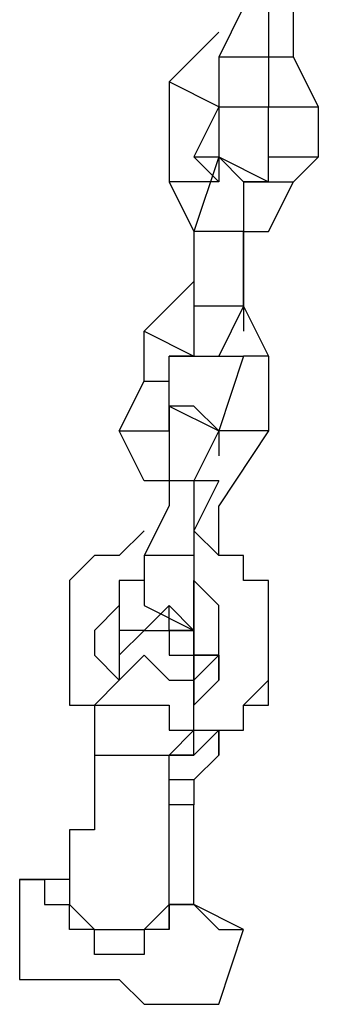
# Model space of a CAD drawing. Units: millimetres. Extents: x 9 to 161, y 28 to 213.
# Drawn here: x 42 to 43, y 175 to 176 of the extents above; entities that cross this region are included whole.
import ezdxf

# ---------------------------------------------------------------- set-up
doc = ezdxf.new("R2010")
doc.units = ezdxf.units.MM
doc.header["$MEASUREMENT"] = 0
doc.layers.add('Ebene 1', color=7, linetype='Continuous', lineweight=0)

msp = doc.modelspace()

# ---------------------------------------------------------------- linework, layer by layer
at = {"layer": 'Ebene 1', "color": 18, "lineweight": 25, "true_color": 0x000000}
for points in [[(42.7214, 176.1419), (42.7214, 176.1419), (42.7214, 176.2478), (42.7214, 176.2478)], [(42.7214, 176.1419), (42.7214, 176.1419), (42.7214, 176.2478), (42.7214, 176.2478)], [(42.6508, 176.2125), (42.6508, 176.2125), (42.6156, 176.1419), (42.6156, 176.1419)], [(42.6861, 176.2125), (42.6861, 176.2125), (42.6861, 176.1419), (42.6861, 176.1419)], [(42.6861, 176.2125), (42.6861, 176.2125), (42.6861, 176.1419), (42.6861, 176.1419)], [(42.6156, 176.1772), (42.6156, 176.1772), (42.545, 176.1067), (42.545, 176.1067)], [(42.6156, 176.1772), (42.6156, 176.1772), (42.6156, 176.1772), (42.6156, 176.1772)], [(42.6156, 176.1772), (42.6156, 176.1772), (42.6156, 176.1772), (42.6156, 176.1772)], [(42.6156, 176.1772), (42.6156, 176.1772), (42.6156, 176.1772), (42.6156, 176.1772)], [(42.6861, 176.1419), (42.6861, 176.1419), (42.6156, 176.1419), (42.6156, 176.1419)], [(42.6156, 176.1419), (42.6156, 176.1419), (42.6156, 176.0714), (42.6156, 176.0714)], [(42.7214, 176.1419), (42.7214, 176.1419), (42.6861, 176.1419), (42.6861, 176.1419)], [(42.7214, 176.1419), (42.7214, 176.1419), (42.6861, 176.1419), (42.6861, 176.1419)], [(42.6861, 176.1419), (42.6861, 176.1419), (42.6861, 176.1419), (42.6861, 176.1419)], [(42.6861, 176.1419), (42.6861, 176.1419), (42.6861, 176.1419), (42.6861, 176.1419)], [(42.6861, 176.1419), (42.6861, 176.1419), (42.6861, 176.0714), (42.6861, 176.0714)], [(42.6861, 176.1419), (42.6861, 176.1419), (42.6861, 176.1419), (42.6861, 176.1419)], [(42.7214, 176.1419), (42.7214, 176.1419), (42.7214, 176.1419), (42.7214, 176.1419)], [(42.7567, 176.0714), (42.7567, 176.0714), (42.7214, 176.1419), (42.7214, 176.1419)], [(42.7567, 176.0714), (42.7567, 176.0714), (42.7214, 176.1419), (42.7214, 176.1419)], [(42.6156, 176.0714), (42.6156, 176.0714), (42.545, 176.1067), (42.545, 176.1067)], [(42.545, 176.1067), (42.545, 176.1067), (42.545, 175.9656), (42.545, 175.9656)], [(42.6156, 176.1067), (42.6156, 176.1067), (42.6156, 176.0714), (42.6156, 176.0714)], [(42.6156, 176.0714), (42.6156, 176.0714), (42.5803, 176.0008), (42.5803, 176.0008)], [(42.6156, 176.0714), (42.6156, 176.0714), (42.6156, 176.0714), (42.6156, 176.0714)], [(42.6156, 176.0714), (42.6156, 176.0714), (42.6156, 176.0714), (42.6156, 176.0714)], [(42.6156, 176.0714), (42.6156, 176.0714), (42.6156, 176.0714), (42.6156, 176.0714)], [(42.6156, 176.0714), (42.6156, 176.0714), (42.6156, 176.0008), (42.6156, 176.0008)], [(42.6156, 176.0714), (42.6156, 176.0714), (42.6861, 176.0714), (42.6861, 176.0714)], [(42.6861, 176.0714), (42.6861, 176.0714), (42.7567, 176.0714), (42.7567, 176.0714)], [(42.6861, 176.0714), (42.6861, 176.0714), (42.6861, 176.0714), (42.6861, 176.0714)], [(42.6861, 176.0714), (42.6861, 176.0714), (42.6861, 176.0714), (42.6861, 176.0714)], [(42.6861, 176.0008), (42.6861, 176.0008), (42.6861, 176.0714), (42.6861, 176.0714)], [(42.6861, 176.0714), (42.6861, 176.0714), (42.6861, 176.0714), (42.6861, 176.0714)], [(42.6861, 176.0714), (42.6861, 176.0714), (42.6861, 176.0714), (42.6861, 176.0714)], [(42.7567, 176.0714), (42.7567, 176.0714), (42.7567, 176.0714), (42.7567, 176.0714)], [(42.7567, 176.0008), (42.7567, 176.0008), (42.7567, 176.0714), (42.7567, 176.0714)], [(42.7567, 176.0008), (42.7567, 176.0008), (42.7567, 176.0714), (42.7567, 176.0714)], [(42.6156, 176.0008), (42.6156, 176.0008), (42.5803, 175.895), (42.5803, 175.895)], [(42.5803, 176.0008), (42.5803, 176.0008), (42.6156, 175.9656), (42.6156, 175.9656)], [(42.5803, 176.0008), (42.5803, 176.0008), (42.6156, 176.0008), (42.6156, 176.0008)], [(42.6156, 176.0008), (42.6156, 176.0008), (42.6508, 175.9656), (42.6508, 175.9656)], [(42.6156, 176.0008), (42.6156, 176.0008), (42.6861, 175.9656), (42.6861, 175.9656)], [(42.6156, 176.0008), (42.6156, 176.0008), (42.6156, 176.0008), (42.6156, 176.0008)], [(42.6156, 176.0008), (42.6156, 176.0008), (42.6156, 175.9656), (42.6156, 175.9656)], [(42.6861, 176.0008), (42.6861, 176.0008), (42.7567, 176.0008), (42.7567, 176.0008)], [(42.6861, 175.9656), (42.6861, 175.9656), (42.6861, 176.0008), (42.6861, 176.0008)], [(42.7214, 175.9656), (42.7214, 175.9656), (42.7567, 176.0008), (42.7567, 176.0008)], [(42.7214, 175.9656), (42.7214, 175.9656), (42.7567, 176.0008), (42.7567, 176.0008)], [(42.545, 175.9656), (42.545, 175.9656), (42.5803, 175.895), (42.5803, 175.895)], [(42.6156, 175.9656), (42.6156, 175.9656), (42.545, 175.9656), (42.545, 175.9656)], [(42.6156, 175.9656), (42.6156, 175.9656), (42.6156, 175.9656), (42.6156, 175.9656)], [(42.6508, 175.9656), (42.6508, 175.9656), (42.6508, 175.895), (42.6508, 175.895)], [(42.6861, 175.9656), (42.6861, 175.9656), (42.6508, 175.9656), (42.6508, 175.9656)], [(42.6508, 175.9656), (42.6508, 175.9656), (42.6861, 175.9656), (42.6861, 175.9656)], [(42.6861, 175.9656), (42.6861, 175.9656), (42.6861, 175.9656), (42.6861, 175.9656)], [(42.6861, 175.9656), (42.6861, 175.9656), (42.7214, 175.9656), (42.7214, 175.9656)], [(42.6861, 175.9656), (42.6861, 175.9656), (42.6861, 175.9656), (42.6861, 175.9656)], [(42.6861, 175.895), (42.6861, 175.895), (42.7214, 175.9656), (42.7214, 175.9656)], [(42.6861, 175.895), (42.6861, 175.895), (42.7214, 175.9656), (42.7214, 175.9656)], [(42.7214, 175.9656), (42.7214, 175.9656), (42.7214, 175.9656), (42.7214, 175.9656)], [(42.6508, 175.895), (42.6508, 175.895), (42.5803, 175.895), (42.5803, 175.895)], [(42.5803, 175.895), (42.5803, 175.895), (42.5803, 175.8597), (42.5803, 175.8597)], [(42.5803, 175.895), (42.5803, 175.895), (42.5803, 175.895), (42.5803, 175.895)], [(42.6508, 175.895), (42.6508, 175.895), (42.6508, 175.895), (42.6508, 175.895)], [(42.6508, 175.895), (42.6508, 175.895), (42.6508, 175.895), (42.6508, 175.895)], [(42.6508, 175.895), (42.6508, 175.895), (42.6508, 175.8244), (42.6508, 175.8244)], [(42.6508, 175.895), (42.6508, 175.895), (42.6508, 175.8244), (42.6508, 175.8244)], [(42.6508, 175.895), (42.6508, 175.895), (42.6508, 175.895), (42.6508, 175.895)], [(42.6508, 175.7892), (42.6508, 175.7892), (42.6508, 175.895), (42.6508, 175.895)], [(42.6508, 175.7892), (42.6508, 175.7892), (42.6508, 175.895), (42.6508, 175.895)], [(42.6508, 175.895), (42.6508, 175.895), (42.6861, 175.895), (42.6861, 175.895)], [(42.6861, 175.895), (42.6861, 175.895), (42.6861, 175.895), (42.6861, 175.895)], [(42.5803, 175.8597), (42.5803, 175.8597), (42.5803, 175.7892), (42.5803, 175.7892)], [(42.5097, 175.7539), (42.5097, 175.7539), (42.5803, 175.8244), (42.5803, 175.8244)], [(42.5803, 175.8244), (42.5803, 175.8244), (42.5803, 175.8244), (42.5803, 175.8244)], [(42.5803, 175.8244), (42.5803, 175.8244), (42.5803, 175.8244), (42.5803, 175.8244)], [(42.5803, 175.8244), (42.5803, 175.8244), (42.5803, 175.8244), (42.5803, 175.8244)], [(42.6508, 175.8244), (42.6508, 175.8244), (42.6508, 175.7892), (42.6508, 175.7892)], [(42.6508, 175.8244), (42.6508, 175.8244), (42.6508, 175.8244), (42.6508, 175.8244)], [(42.6508, 175.8244), (42.6508, 175.8244), (42.6508, 175.7892), (42.6508, 175.7892)], [(42.6508, 175.7892), (42.6508, 175.7892), (42.5803, 175.7892), (42.5803, 175.7892)], [(42.5803, 175.7892), (42.5803, 175.7892), (42.5803, 175.7186), (42.5803, 175.7186)], [(42.6508, 175.7892), (42.6508, 175.7892), (42.6156, 175.7186), (42.6156, 175.7186)], [(42.6508, 175.7892), (42.6508, 175.7892), (42.6508, 175.7892), (42.6508, 175.7892)], [(42.6508, 175.7892), (42.6508, 175.7892), (42.6508, 175.7892), (42.6508, 175.7892)], [(42.6508, 175.7892), (42.6508, 175.7892), (42.6508, 175.7539), (42.6508, 175.7539)], [(42.6508, 175.7892), (42.6508, 175.7892), (42.6508, 175.7892), (42.6508, 175.7892)], [(42.6508, 175.7892), (42.6508, 175.7892), (42.6861, 175.7186), (42.6861, 175.7186)], [(42.6508, 175.7892), (42.6508, 175.7892), (42.6508, 175.7892), (42.6508, 175.7892)], [(42.6508, 175.7892), (42.6508, 175.7892), (42.6861, 175.7186), (42.6861, 175.7186)], [(42.6508, 175.7892), (42.6508, 175.7892), (42.6508, 175.7892), (42.6508, 175.7892)], [(42.5097, 175.7539), (42.5097, 175.7539), (42.5803, 175.7186), (42.5803, 175.7186)], [(42.5097, 175.6833), (42.5097, 175.6833), (42.5097, 175.7539), (42.5097, 175.7539)], [(42.545, 175.7186), (42.545, 175.7186), (42.5803, 175.7186), (42.5803, 175.7186)], [(42.545, 175.7186), (42.545, 175.7186), (42.545, 175.7186), (42.545, 175.7186)], [(42.5803, 175.7186), (42.5803, 175.7186), (42.545, 175.7186), (42.545, 175.7186)], [(42.545, 175.6833), (42.545, 175.6833), (42.545, 175.7186), (42.545, 175.7186)], [(42.545, 175.6833), (42.545, 175.6833), (42.545, 175.7186), (42.545, 175.7186)], [(42.5803, 175.7186), (42.5803, 175.7186), (42.6156, 175.7186), (42.6156, 175.7186)], [(42.5803, 175.7186), (42.5803, 175.7186), (42.5803, 175.7186), (42.5803, 175.7186)], [(42.6156, 175.7186), (42.6156, 175.7186), (42.6508, 175.7186), (42.6508, 175.7186)], [(42.6156, 175.7186), (42.6156, 175.7186), (42.6508, 175.7186), (42.6508, 175.7186)], [(42.6508, 175.7186), (42.6508, 175.7186), (42.6156, 175.6128), (42.6156, 175.6128)], [(42.6508, 175.7186), (42.6508, 175.7186), (42.6508, 175.7186), (42.6508, 175.7186)], [(42.6861, 175.7186), (42.6861, 175.7186), (42.6508, 175.7186), (42.6508, 175.7186)], [(42.6508, 175.7186), (42.6508, 175.7186), (42.6508, 175.7186), (42.6508, 175.7186)], [(42.6861, 175.7186), (42.6861, 175.7186), (42.6861, 175.7186), (42.6861, 175.7186)], [(42.6861, 175.7186), (42.6861, 175.7186), (42.6861, 175.6128), (42.6861, 175.6128)], [(42.6861, 175.7186), (42.6861, 175.7186), (42.6861, 175.6128), (42.6861, 175.6128)], [(42.4744, 175.6128), (42.4744, 175.6128), (42.5097, 175.6833), (42.5097, 175.6833)], [(42.5097, 175.6833), (42.5097, 175.6833), (42.545, 175.6833), (42.545, 175.6833)], [(42.545, 175.6128), (42.545, 175.6128), (42.545, 175.6833), (42.545, 175.6833)], [(42.545, 175.6128), (42.545, 175.6128), (42.545, 175.6833), (42.545, 175.6833)], [(42.545, 175.6481), (42.545, 175.6481), (42.545, 175.5422), (42.545, 175.5422)], [(42.545, 175.6481), (42.545, 175.6481), (42.6156, 175.6128), (42.6156, 175.6128)], [(42.5803, 175.6481), (42.5803, 175.6481), (42.545, 175.6481), (42.545, 175.6481)], [(42.5803, 175.6481), (42.5803, 175.6481), (42.6156, 175.6128), (42.6156, 175.6128)], [(42.5097, 175.5422), (42.5097, 175.5422), (42.4744, 175.6128), (42.4744, 175.6128)], [(42.4744, 175.6128), (42.4744, 175.6128), (42.545, 175.6128), (42.545, 175.6128)], [(42.545, 175.6128), (42.545, 175.6128), (42.545, 175.6128), (42.545, 175.6128)], [(42.545, 175.6128), (42.545, 175.6128), (42.545, 175.6128), (42.545, 175.6128)], [(42.545, 175.6128), (42.545, 175.6128), (42.545, 175.6128), (42.545, 175.6128)], [(42.545, 175.6128), (42.545, 175.6128), (42.545, 175.6128), (42.545, 175.6128)], [(42.6156, 175.6128), (42.6156, 175.6128), (42.5803, 175.5422), (42.5803, 175.5422)], [(42.6861, 175.6128), (42.6861, 175.6128), (42.6156, 175.6128), (42.6156, 175.6128)], [(42.6156, 175.6128), (42.6156, 175.6128), (42.6156, 175.6128), (42.6156, 175.6128)], [(42.6861, 175.6128), (42.6861, 175.6128), (42.6156, 175.5069), (42.6156, 175.5069)], [(42.6861, 175.6128), (42.6861, 175.6128), (42.6156, 175.5069), (42.6156, 175.5069)], [(42.6156, 175.6128), (42.6156, 175.6128), (42.6156, 175.5775), (42.6156, 175.5775)], [(42.6156, 175.6128), (42.6156, 175.6128), (42.6156, 175.6128), (42.6156, 175.6128)], [(42.6156, 175.6128), (42.6156, 175.6128), (42.6156, 175.6128), (42.6156, 175.6128)], [(42.6861, 175.6128), (42.6861, 175.6128), (42.6861, 175.6128), (42.6861, 175.6128)], [(42.545, 175.5422), (42.545, 175.5422), (42.5097, 175.5422), (42.5097, 175.5422)], [(42.5803, 175.5422), (42.5803, 175.5422), (42.545, 175.5422), (42.545, 175.5422)], [(42.545, 175.5422), (42.545, 175.5422), (42.545, 175.5069), (42.545, 175.5069)], [(42.6156, 175.5422), (42.6156, 175.5422), (42.5803, 175.5422), (42.5803, 175.5422)], [(42.6156, 175.5422), (42.6156, 175.5422), (42.5803, 175.4717), (42.5803, 175.4717)], [(42.5803, 175.5422), (42.5803, 175.5422), (42.5803, 175.4717), (42.5803, 175.4717)], [(42.6156, 175.5422), (42.6156, 175.5422), (42.6156, 175.5422), (42.6156, 175.5422)], [(42.6156, 175.5422), (42.6156, 175.5422), (42.6156, 175.5422), (42.6156, 175.5422)], [(42.545, 175.5069), (42.545, 175.5069), (42.5097, 175.4364), (42.5097, 175.4364)], [(42.6156, 175.5069), (42.6156, 175.5069), (42.6156, 175.5069), (42.6156, 175.5069)], [(42.6156, 175.5069), (42.6156, 175.5069), (42.6156, 175.5069), (42.6156, 175.5069)], [(42.6156, 175.4364), (42.6156, 175.4364), (42.6156, 175.5069), (42.6156, 175.5069)], [(42.6156, 175.4364), (42.6156, 175.4364), (42.6156, 175.5069), (42.6156, 175.5069)], [(42.5803, 175.4717), (42.5803, 175.4717), (42.5803, 175.4717), (42.5803, 175.4717)], [(42.5803, 175.4717), (42.5803, 175.4717), (42.5803, 175.4364), (42.5803, 175.4364)], [(42.5803, 175.4717), (42.5803, 175.4717), (42.5803, 175.4364), (42.5803, 175.4364)], [(42.5803, 175.4364), (42.5803, 175.4364), (42.5097, 175.4364), (42.5097, 175.4364)], [(42.5097, 175.4364), (42.5097, 175.4364), (42.5097, 175.3658), (42.5097, 175.3658)], [(42.5803, 175.4364), (42.5803, 175.4364), (42.5803, 175.4364), (42.5803, 175.4364)], [(42.5803, 175.4364), (42.5803, 175.4364), (42.5803, 175.4364), (42.5803, 175.4364)], [(42.5803, 175.4364), (42.5803, 175.4364), (42.5803, 175.3306), (42.5803, 175.3306)], [(42.5803, 175.4364), (42.5803, 175.4364), (42.5803, 175.4011), (42.5803, 175.4011)], [(42.5803, 175.3306), (42.5803, 175.3306), (42.5803, 175.4011), (42.5803, 175.4011)], [(42.5097, 175.3658), (42.5097, 175.3658), (42.5803, 175.3306), (42.5803, 175.3306)], [(42.5803, 175.3306), (42.5803, 175.3306), (42.5803, 175.3306), (42.5803, 175.3306)], [(42.4744, 175.2953), (42.4744, 175.2953), (42.4744, 175.26), (42.4744, 175.26)], [(42.4744, 175.2953), (42.4744, 175.2953), (42.4744, 175.2953), (42.4744, 175.2953)], [(42.6156, 175.2953), (42.6156, 175.2953), (42.5803, 175.26), (42.5803, 175.26)], [(42.4744, 175.26), (42.4744, 175.26), (42.4392, 175.2247), (42.4392, 175.2247)], [(42.5803, 175.2247), (42.5803, 175.2247), (42.5803, 175.26), (42.5803, 175.26)], [(42.5803, 175.2247), (42.5803, 175.2247), (42.5803, 175.26), (42.5803, 175.26)], [(42.5803, 175.26), (42.5803, 175.26), (42.5803, 175.26), (42.5803, 175.26)], [(42.5803, 175.26), (42.5803, 175.26), (42.5803, 175.26), (42.5803, 175.26)], [(42.6156, 175.26), (42.6156, 175.26), (42.6156, 175.26), (42.6156, 175.26)], [(42.6156, 175.26), (42.6156, 175.26), (42.6156, 175.26), (42.6156, 175.26)], [(42.5803, 175.1894), (42.5803, 175.1894), (42.5803, 175.2247), (42.5803, 175.2247)], [(42.5803, 175.2247), (42.5803, 175.2247), (42.5803, 175.2247), (42.5803, 175.2247)], [(42.5803, 175.1894), (42.5803, 175.1894), (42.5803, 175.2247), (42.5803, 175.2247)], [(42.5803, 175.2247), (42.5803, 175.2247), (42.5803, 175.2247), (42.5803, 175.2247)], [(42.5803, 175.1894), (42.5803, 175.1894), (42.5803, 175.1894), (42.5803, 175.1894)], [(42.545, 175.1542), (42.545, 175.1542), (42.545, 175.1542), (42.545, 175.1542)], [(42.5803, 175.1189), (42.5803, 175.1189), (42.5803, 175.0836), (42.5803, 175.0836)], [(42.3333, 174.9778), (42.3333, 174.9778), (42.3333, 174.8367), (42.3333, 174.8367)], [(42.4039, 174.9778), (42.4039, 174.9778), (42.3333, 174.9778), (42.3333, 174.9778)], [(42.4039, 174.9425), (42.4039, 174.9425), (42.4039, 174.9425), (42.4039, 174.9425)], [(42.545, 174.9425), (42.545, 174.9425), (42.545, 174.9425), (42.545, 174.9425)], [(42.545, 174.9072), (42.545, 174.9072), (42.545, 174.9425), (42.545, 174.9425)], [(42.545, 174.9425), (42.545, 174.9425), (42.545, 174.9072), (42.545, 174.9072)], [(42.545, 174.9425), (42.545, 174.9425), (42.545, 174.9425), (42.545, 174.9425)], [(42.545, 174.9425), (42.545, 174.9425), (42.545, 174.9425), (42.545, 174.9425)], [(42.545, 174.9425), (42.545, 174.9425), (42.545, 174.9425), (42.545, 174.9425)], [(42.545, 174.9425), (42.545, 174.9425), (42.545, 174.9425), (42.545, 174.9425)], [(42.6508, 174.9072), (42.6508, 174.9072), (42.5803, 174.9425), (42.5803, 174.9425)], [(42.6156, 174.8014), (42.6156, 174.8014), (42.6508, 174.9072), (42.6508, 174.9072)], [(42.6156, 174.8014), (42.6156, 174.8014), (42.6156, 174.8014), (42.6156, 174.8014)]]:
    msp.add_open_spline(points, degree=3, dxfattribs=at)
for points, knots in [([(42.5097, 175.4717), (42.5097, 175.4717), (42.5097, 175.4717), (42.5097, 175.4717), (42.5097, 175.4717), (42.4744, 175.4364), (42.4744, 175.4364), (42.4744, 175.4364), (42.4392, 175.4364), (42.4392, 175.4364), (42.4392, 175.4364), (42.4039, 175.4011), (42.4039, 175.4011), (42.4039, 175.4011), (42.4039, 175.3658), (42.4039, 175.3658), (42.4039, 175.3658), (42.4039, 175.3306), (42.4039, 175.3306), (42.4039, 175.3306), (42.4039, 175.2953), (42.4039, 175.2953), (42.4039, 175.2953), (42.4039, 175.26), (42.4039, 175.26), (42.4039, 175.26), (42.4039, 175.2247), (42.4039, 175.2247), (42.4039, 175.2247), (42.4392, 175.2247), (42.4392, 175.2247), (42.4392, 175.2247), (42.4392, 175.1894), (42.4392, 175.1894)], [0, 0, 0, 0, 1, 1, 1, 2, 2, 2, 3, 3, 3, 4, 4, 4, 5, 5, 5, 6, 6, 6, 7, 7, 7, 8, 8, 8, 9, 9, 9, 10, 10, 10, 11, 11, 11, 11]), ([(42.545, 175.1542), (42.545, 175.1542), (42.5803, 175.1542), (42.5803, 175.1542), (42.5803, 175.1542), (42.6156, 175.1894), (42.6156, 175.1894), (42.6156, 175.1894), (42.6508, 175.1894), (42.6508, 175.1894), (42.6508, 175.1894), (42.6508, 175.2247), (42.6508, 175.2247), (42.6508, 175.2247), (42.6861, 175.2247), (42.6861, 175.2247), (42.6861, 175.2247), (42.6861, 175.26), (42.6861, 175.26), (42.6861, 175.26), (42.6861, 175.2953), (42.6861, 175.2953), (42.6861, 175.2953), (42.6861, 175.3306), (42.6861, 175.3306), (42.6861, 175.3306), (42.6861, 175.3658), (42.6861, 175.3658), (42.6861, 175.3658), (42.6861, 175.4011), (42.6861, 175.4011), (42.6861, 175.4011), (42.6508, 175.4011), (42.6508, 175.4011), (42.6508, 175.4011), (42.6508, 175.4364), (42.6508, 175.4364), (42.6508, 175.4364), (42.6156, 175.4364), (42.6156, 175.4364), (42.6156, 175.4364), (42.5803, 175.4717), (42.5803, 175.4717)], [0, 0, 0, 0, 1, 1, 1, 2, 2, 2, 3, 3, 3, 4, 4, 4, 5, 5, 5, 6, 6, 6, 7, 7, 7, 8, 8, 8, 9, 9, 9, 10, 10, 10, 11, 11, 11, 12, 12, 12, 13, 13, 13, 14, 14, 14, 14]), ([(42.545, 175.1542), (42.545, 175.1542), (42.5803, 175.1542), (42.5803, 175.1542), (42.5803, 175.1542), (42.5803, 175.1894), (42.5803, 175.1894), (42.5803, 175.1894), (42.6156, 175.1894), (42.6156, 175.1894), (42.6156, 175.1894), (42.6508, 175.1894), (42.6508, 175.1894), (42.6508, 175.1894), (42.6508, 175.2247), (42.6508, 175.2247), (42.6508, 175.2247), (42.6861, 175.26), (42.6861, 175.26), (42.6861, 175.26), (42.6861, 175.2953), (42.6861, 175.2953), (42.6861, 175.2953), (42.6861, 175.3306), (42.6861, 175.3306), (42.6861, 175.3306), (42.6861, 175.3658), (42.6861, 175.3658), (42.6861, 175.3658), (42.6861, 175.4011), (42.6861, 175.4011), (42.6861, 175.4011), (42.6508, 175.4011), (42.6508, 175.4011), (42.6508, 175.4011), (42.6508, 175.4364), (42.6508, 175.4364), (42.6508, 175.4364), (42.6156, 175.4364), (42.6156, 175.4364), (42.6156, 175.4364), (42.5803, 175.4717), (42.5803, 175.4717)], [0, 0, 0, 0, 1, 1, 1, 2, 2, 2, 3, 3, 3, 4, 4, 4, 5, 5, 5, 6, 6, 6, 7, 7, 7, 8, 8, 8, 9, 9, 9, 10, 10, 10, 11, 11, 11, 12, 12, 12, 13, 13, 13, 14, 14, 14, 14]), ([(42.5097, 175.4011), (42.5097, 175.4011), (42.5097, 175.4011), (42.5097, 175.4011), (42.5097, 175.4011), (42.4744, 175.4011), (42.4744, 175.4011), (42.4744, 175.4011), (42.4744, 175.3658), (42.4744, 175.3658), (42.4744, 175.3658), (42.4392, 175.3306), (42.4392, 175.3306), (42.4392, 175.3306), (42.4392, 175.2953), (42.4392, 175.2953), (42.4392, 175.2953), (42.4744, 175.26), (42.4744, 175.26)], [0, 0, 0, 0, 1, 1, 1, 2, 2, 2, 3, 3, 3, 4, 4, 4, 5, 5, 5, 6, 6, 6, 6]), ([(42.5097, 175.4011), (42.5097, 175.4011), (42.5097, 175.4011), (42.5097, 175.4011), (42.5097, 175.4011), (42.4744, 175.4011), (42.4744, 175.4011), (42.4744, 175.4011), (42.4744, 175.3658), (42.4744, 175.3658), (42.4744, 175.3658), (42.4744, 175.3306), (42.4744, 175.3306), (42.4744, 175.3306), (42.4744, 175.2953), (42.4744, 175.2953), (42.4744, 175.2953), (42.4744, 175.26), (42.4744, 175.26)], [0, 0, 0, 0, 1, 1, 1, 2, 2, 2, 3, 3, 3, 4, 4, 4, 5, 5, 5, 6, 6, 6, 6]), ([(42.5803, 175.2247), (42.5803, 175.2247), (42.5803, 175.2247), (42.5803, 175.2247), (42.5803, 175.2247), (42.6156, 175.26), (42.6156, 175.26), (42.6156, 175.26), (42.6156, 175.2953), (42.6156, 175.2953), (42.6156, 175.2953), (42.6156, 175.3306), (42.6156, 175.3306), (42.6156, 175.3306), (42.6156, 175.3658), (42.6156, 175.3658), (42.6156, 175.3658), (42.5803, 175.4011), (42.5803, 175.4011)], [0, 0, 0, 0, 1, 1, 1, 2, 2, 2, 3, 3, 3, 4, 4, 4, 5, 5, 5, 6, 6, 6, 6]), ([(42.545, 175.3658), (42.545, 175.3658), (42.5097, 175.3306), (42.5097, 175.3306), (42.5097, 175.3306), (42.4744, 175.3306), (42.4744, 175.3306), (42.4744, 175.3306), (42.4744, 175.2953), (42.4744, 175.2953)], [0, 0, 0, 0, 1, 1, 1, 2, 2, 2, 3, 3, 3, 3]), ([(42.6156, 175.26), (42.6156, 175.26), (42.6156, 175.2953), (42.6156, 175.2953), (42.6156, 175.2953), (42.5803, 175.2953), (42.5803, 175.2953), (42.5803, 175.2953), (42.5803, 175.3306), (42.5803, 175.3306), (42.5803, 175.3306), (42.545, 175.3306), (42.545, 175.3306), (42.545, 175.3306), (42.545, 175.3658), (42.545, 175.3658)], [0, 0, 0, 0, 1, 1, 1, 2, 2, 2, 3, 3, 3, 4, 4, 4, 5, 5, 5, 5]), ([(42.545, 175.3306), (42.545, 175.3306), (42.545, 175.3658), (42.545, 175.3658), (42.545, 175.3658), (42.5803, 175.3306), (42.5803, 175.3306), (42.5803, 175.3306), (42.5803, 175.2953), (42.5803, 175.2953), (42.5803, 175.2953), (42.6156, 175.2953), (42.6156, 175.2953)], [0, 0, 0, 0, 1, 1, 1, 2, 2, 2, 3, 3, 3, 4, 4, 4, 4]), ([(42.4744, 175.2953), (42.4744, 175.2953), (42.4744, 175.2953), (42.4744, 175.2953), (42.4744, 175.2953), (42.5097, 175.3306), (42.5097, 175.3306), (42.5097, 175.3306), (42.545, 175.3306), (42.545, 175.3306), (42.545, 175.3306), (42.545, 175.2953), (42.545, 175.2953), (42.545, 175.2953), (42.5803, 175.2953), (42.5803, 175.2953), (42.5803, 175.2953), (42.5803, 175.26), (42.5803, 175.26)], [0, 0, 0, 0, 1, 1, 1, 2, 2, 2, 3, 3, 3, 4, 4, 4, 5, 5, 5, 6, 6, 6, 6]), ([(42.4744, 175.2953), (42.4744, 175.2953), (42.4744, 175.2953), (42.4744, 175.2953), (42.4744, 175.2953), (42.5097, 175.3306), (42.5097, 175.3306), (42.5097, 175.3306), (42.545, 175.3306), (42.545, 175.3306), (42.545, 175.3306), (42.5803, 175.3306), (42.5803, 175.3306), (42.5803, 175.3306), (42.5803, 175.2953), (42.5803, 175.2953), (42.5803, 175.2953), (42.5803, 175.26), (42.5803, 175.26)], [0, 0, 0, 0, 1, 1, 1, 2, 2, 2, 3, 3, 3, 4, 4, 4, 5, 5, 5, 6, 6, 6, 6]), ([(42.4744, 175.26), (42.4744, 175.26), (42.4744, 175.26), (42.4744, 175.26), (42.4744, 175.26), (42.5097, 175.2953), (42.5097, 175.2953), (42.5097, 175.2953), (42.545, 175.26), (42.545, 175.26), (42.545, 175.26), (42.5803, 175.26), (42.5803, 175.26), (42.5803, 175.26), (42.5803, 175.2247), (42.5803, 175.2247)], [0, 0, 0, 0, 1, 1, 1, 2, 2, 2, 3, 3, 3, 4, 4, 4, 5, 5, 5, 5]), ([(42.5803, 175.26), (42.5803, 175.26), (42.5803, 175.2953), (42.5803, 175.2953), (42.5803, 175.2953), (42.6156, 175.2953), (42.6156, 175.2953)], [0, 0, 0, 0, 1, 1, 1, 2, 2, 2, 2]), ([(42.6156, 175.2953), (42.6156, 175.2953), (42.6156, 175.2953), (42.6156, 175.2953), (42.6156, 175.2953), (42.6156, 175.26), (42.6156, 175.26)], [0, 0, 0, 0, 1, 1, 1, 2, 2, 2, 2]), ([(42.5803, 175.26), (42.5803, 175.26), (42.5803, 175.26), (42.5803, 175.26), (42.5803, 175.26), (42.5803, 175.2247), (42.5803, 175.2247)], [0, 0, 0, 0, 1, 1, 1, 2, 2, 2, 2]), ([(42.4392, 175.2247), (42.4392, 175.2247), (42.4392, 175.1894), (42.4392, 175.1894), (42.4392, 175.1894), (42.4392, 175.1542), (42.4392, 175.1542)], [0, 0, 0, 0, 1, 1, 1, 2, 2, 2, 2]), ([(42.4392, 175.2247), (42.4392, 175.2247), (42.4392, 175.2247), (42.4392, 175.2247), (42.4392, 175.2247), (42.4744, 175.2247), (42.4744, 175.2247), (42.4744, 175.2247), (42.5097, 175.2247), (42.5097, 175.2247), (42.5097, 175.2247), (42.545, 175.2247), (42.545, 175.2247), (42.545, 175.2247), (42.545, 175.1894), (42.545, 175.1894), (42.545, 175.1894), (42.5803, 175.1894), (42.5803, 175.1894)], [0, 0, 0, 0, 1, 1, 1, 2, 2, 2, 3, 3, 3, 4, 4, 4, 5, 5, 5, 6, 6, 6, 6]), ([(42.545, 175.1542), (42.545, 175.1542), (42.545, 175.1542), (42.545, 175.1542), (42.545, 175.1542), (42.5803, 175.1894), (42.5803, 175.1894)], [0, 0, 0, 0, 1, 1, 1, 2, 2, 2, 2]), ([(42.545, 175.1542), (42.545, 175.1542), (42.545, 175.1542), (42.545, 175.1542), (42.545, 175.1542), (42.5803, 175.1894), (42.5803, 175.1894)], [0, 0, 0, 0, 1, 1, 1, 2, 2, 2, 2]), ([(42.6156, 175.1894), (42.6156, 175.1894), (42.5803, 175.1542), (42.5803, 175.1542), (42.5803, 175.1542), (42.545, 175.1542), (42.545, 175.1542)], [0, 0, 0, 0, 1, 1, 1, 2, 2, 2, 2]), ([(42.5803, 175.1189), (42.5803, 175.1189), (42.6156, 175.1542), (42.6156, 175.1542), (42.6156, 175.1542), (42.6156, 175.1894), (42.6156, 175.1894)], [0, 0, 0, 0, 1, 1, 1, 2, 2, 2, 2]), ([(42.6156, 175.1894), (42.6156, 175.1894), (42.6156, 175.1542), (42.6156, 175.1542), (42.6156, 175.1542), (42.5803, 175.1189), (42.5803, 175.1189)], [0, 0, 0, 0, 1, 1, 1, 2, 2, 2, 2]), ([(42.4392, 175.1542), (42.4392, 175.1542), (42.4392, 175.1189), (42.4392, 175.1189), (42.4392, 175.1189), (42.4392, 175.0836), (42.4392, 175.0836), (42.4392, 175.0836), (42.4392, 175.0483), (42.4392, 175.0483), (42.4392, 175.0483), (42.4039, 175.0483), (42.4039, 175.0483), (42.4039, 175.0483), (42.4039, 175.0131), (42.4039, 175.0131), (42.4039, 175.0131), (42.4039, 174.9778), (42.4039, 174.9778), (42.4039, 174.9778), (42.4039, 174.9425), (42.4039, 174.9425)], [0, 0, 0, 0, 1, 1, 1, 2, 2, 2, 3, 3, 3, 4, 4, 4, 5, 5, 5, 6, 6, 6, 7, 7, 7, 7]), ([(42.4392, 175.1542), (42.4392, 175.1542), (42.4392, 175.1542), (42.4392, 175.1542), (42.4392, 175.1542), (42.4744, 175.1542), (42.4744, 175.1542), (42.4744, 175.1542), (42.5097, 175.1542), (42.5097, 175.1542), (42.5097, 175.1542), (42.545, 175.1542), (42.545, 175.1542)], [0, 0, 0, 0, 1, 1, 1, 2, 2, 2, 3, 3, 3, 4, 4, 4, 4]), ([(42.545, 174.9425), (42.545, 174.9425), (42.545, 174.9778), (42.545, 174.9778), (42.545, 174.9778), (42.545, 175.0131), (42.545, 175.0131), (42.545, 175.0131), (42.545, 175.0483), (42.545, 175.0483), (42.545, 175.0483), (42.545, 175.0836), (42.545, 175.0836), (42.545, 175.0836), (42.545, 175.1542), (42.545, 175.1542)], [0, 0, 0, 0, 1, 1, 1, 2, 2, 2, 3, 3, 3, 4, 4, 4, 5, 5, 5, 5]), ([(42.545, 174.9425), (42.545, 174.9425), (42.545, 174.9778), (42.545, 174.9778), (42.545, 174.9778), (42.545, 175.0131), (42.545, 175.0131), (42.545, 175.0131), (42.545, 175.0483), (42.545, 175.0483), (42.545, 175.0483), (42.545, 175.0836), (42.545, 175.0836), (42.545, 175.0836), (42.545, 175.1542), (42.545, 175.1542)], [0, 0, 0, 0, 1, 1, 1, 2, 2, 2, 3, 3, 3, 4, 4, 4, 5, 5, 5, 5]), ([(42.5803, 175.1189), (42.5803, 175.1189), (42.5803, 175.1189), (42.5803, 175.1189), (42.5803, 175.1189), (42.545, 175.1189), (42.545, 175.1189)], [0, 0, 0, 0, 1, 1, 1, 2, 2, 2, 2]), ([(42.5803, 175.0836), (42.5803, 175.0836), (42.5803, 175.0836), (42.5803, 175.0836), (42.5803, 175.0836), (42.545, 175.0836), (42.545, 175.0836)], [0, 0, 0, 0, 1, 1, 1, 2, 2, 2, 2]), ([(42.5803, 174.9425), (42.5803, 174.9425), (42.5803, 174.9425), (42.5803, 174.9425), (42.5803, 174.9425), (42.5803, 174.9778), (42.5803, 174.9778), (42.5803, 174.9778), (42.5803, 175.0131), (42.5803, 175.0131), (42.5803, 175.0131), (42.5803, 175.0483), (42.5803, 175.0483), (42.5803, 175.0483), (42.5803, 175.0836), (42.5803, 175.0836)], [0, 0, 0, 0, 1, 1, 1, 2, 2, 2, 3, 3, 3, 4, 4, 4, 5, 5, 5, 5]), ([(42.3333, 174.9778), (42.3333, 174.9778), (42.3333, 174.9778), (42.3333, 174.9778), (42.3333, 174.9778), (42.3686, 174.9778), (42.3686, 174.9778), (42.3686, 174.9778), (42.3686, 174.9425), (42.3686, 174.9425), (42.3686, 174.9425), (42.4039, 174.9425), (42.4039, 174.9425)], [0, 0, 0, 0, 1, 1, 1, 2, 2, 2, 3, 3, 3, 4, 4, 4, 4]), ([(42.545, 174.9072), (42.545, 174.9072), (42.5097, 174.9072), (42.5097, 174.9072), (42.5097, 174.9072), (42.5097, 174.8719), (42.5097, 174.8719), (42.5097, 174.8719), (42.4744, 174.8719), (42.4744, 174.8719), (42.4744, 174.8719), (42.4392, 174.8719), (42.4392, 174.8719), (42.4392, 174.8719), (42.4392, 174.9072), (42.4392, 174.9072), (42.4392, 174.9072), (42.4039, 174.9072), (42.4039, 174.9072), (42.4039, 174.9072), (42.4039, 174.9425), (42.4039, 174.9425)], [0, 0, 0, 0, 1, 1, 1, 2, 2, 2, 3, 3, 3, 4, 4, 4, 5, 5, 5, 6, 6, 6, 7, 7, 7, 7]), ([(42.4039, 174.9425), (42.4039, 174.9425), (42.4039, 174.9425), (42.4039, 174.9425), (42.4039, 174.9425), (42.4392, 174.9072), (42.4392, 174.9072), (42.4392, 174.9072), (42.4744, 174.9072), (42.4744, 174.9072), (42.4744, 174.9072), (42.5097, 174.9072), (42.5097, 174.9072), (42.5097, 174.9072), (42.545, 174.9425), (42.545, 174.9425)], [0, 0, 0, 0, 1, 1, 1, 2, 2, 2, 3, 3, 3, 4, 4, 4, 5, 5, 5, 5]), ([(42.545, 174.9425), (42.545, 174.9425), (42.545, 174.9425), (42.545, 174.9425), (42.545, 174.9425), (42.5803, 174.9425), (42.5803, 174.9425), (42.5803, 174.9425), (42.6156, 174.9072), (42.6156, 174.9072), (42.6156, 174.9072), (42.6508, 174.9072), (42.6508, 174.9072)], [0, 0, 0, 0, 1, 1, 1, 2, 2, 2, 3, 3, 3, 4, 4, 4, 4]), ([(42.545, 174.9425), (42.545, 174.9425), (42.545, 174.9425), (42.545, 174.9425), (42.545, 174.9425), (42.5803, 174.9425), (42.5803, 174.9425), (42.5803, 174.9425), (42.545, 174.9425), (42.545, 174.9425)], [0, 0, 0, 0, 1, 1, 1, 2, 2, 2, 3, 3, 3, 3]), ([(42.3333, 174.8367), (42.3333, 174.8367), (42.3333, 174.8367), (42.3333, 174.8367), (42.3333, 174.8367), (42.3686, 174.8367), (42.3686, 174.8367), (42.3686, 174.8367), (42.4039, 174.8367), (42.4039, 174.8367), (42.4039, 174.8367), (42.4392, 174.8367), (42.4392, 174.8367), (42.4392, 174.8367), (42.4744, 174.8367), (42.4744, 174.8367), (42.4744, 174.8367), (42.5097, 174.8014), (42.5097, 174.8014), (42.5097, 174.8014), (42.545, 174.8014), (42.545, 174.8014), (42.545, 174.8014), (42.5803, 174.8014), (42.5803, 174.8014), (42.5803, 174.8014), (42.6156, 174.8014), (42.6156, 174.8014)], [0, 0, 0, 0, 1, 1, 1, 2, 2, 2, 3, 3, 3, 4, 4, 4, 5, 5, 5, 6, 6, 6, 7, 7, 7, 8, 8, 8, 9, 9, 9, 9])]:
    msp.add_open_spline(points, degree=3, knots=knots, dxfattribs=at)

doc.saveas('drawing.dxf')
